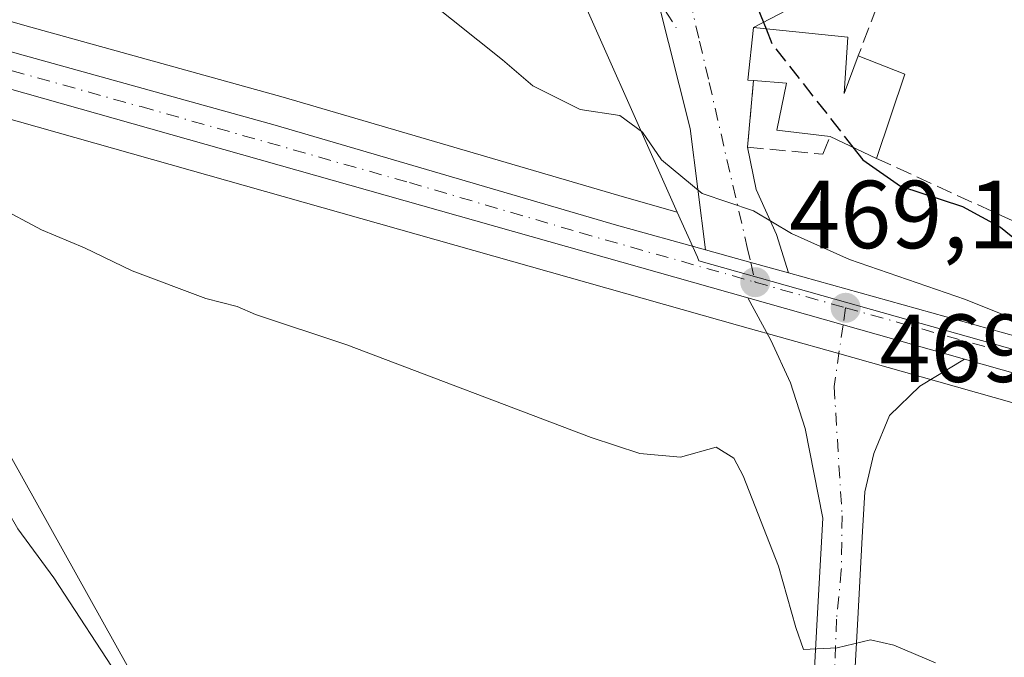
# Model space of a CAD drawing. Units: metres. Extents: x 628172 to 631634, y 4715736 to 4718113.
# Drawn here: x 631275 to 631378, y 4715944 to 4716010 of the extents above; entities that cross this region are included whole.
import ezdxf

# ---------------------------------------------------------------- set-up
doc = ezdxf.new("R2010")
doc.units = ezdxf.units.M
doc.header["$MEASUREMENT"] = 0
doc.linetypes.add('DGN Style 3', pattern=[2.307223458686699, 1.648016756204785, -0.6592067024819142])
doc.linetypes.add('DGN Style 4', pattern=[2.6384748266838614, 1.318413404963828, -0.6592067024819142, 0.001648016756204785, -0.6592067024819142])
for name, color, linetype, lineweight in [('Carretera de calzada única Cxs', 7, 'Continuous', 13), ('Carretera de calzada única eje', 7, 'DGN Style 4', 0), ('Corriente natural lineal', 142, 'Continuous', 13), ('Cultivos herbáceos CxS', 92, 'Continuous', 0), ('Cultivos leñosos CxS', 92, 'Continuous', 0), ('Curva de nivel maestra', 30, 'Continuous', 30), ('Curva de nivel maestra oculto', 30, 'DGN Style 3', 30), ('Curva de nivel normal', 30, 'Continuous', 0), ('Edificación Cxs', 1, 'Continuous', 13), ('Muro lineal', 1, 'DGN Style 3', 13), ('Núcleo urbano CxS', 7, 'Continuous', 0), ('Obra de contención lineal', 1, 'DGN Style 3', 13), ('Pista no pavimentada Cxs', 111, 'Continuous', 0), ('Pista no pavimentada eje', 91, 'DGN Style 4', 0), ('Prado CxS', 92, 'Continuous', 0), ('Punto de cota en terreno', 7, 'Continuous', 0), ('Rótulo de punto de cota en terreno', 7, 'Continuous', 0), ('Vía urbana Cxs', 4, 'Continuous', 0), ('Vía urbana eje', 4, 'DGN Style 4', 0)]:
    doc.layers.add(name, color=color, linetype=linetype, lineweight=lineweight)
doc.styles.add('Style-Arial', font='txt')

# ---------------------------------------------------------------- blocks, each defined once
blk = doc.blocks.new('*U11')
at = {"layer": 'Cultivos leñosos CxS', "color": 92, "linetype": 'Continuous', "lineweight": 0}
for points in [[(631268.7975000005, 4716155.910700001, 484.0809000000008), (631277.9562999997, 4716152.969699999, 483.9637999999978), (631294.9669000005, 4716149.217700001, 485.7482000000019), (631304.1869000001, 4716125.723099999, 483.7091999999975), (631312.2685000002, 4716075.3665, 478.818299999999), (631296.1054999996, 4716048.013300001, 472.5144), (631318.4861000003, 4716021.2827, 471.8018000000012), (631331.5399000002, 4716016.932700001, 472.1487999999954), (631343.5740999999, 4715989.9111, 469.6987999999984), (631338.0747999996, 4715991.444700001, 469.385500000004), (631302.6327000001, 4716001.825099999, 468.2511999999988), (631275.8071, 4716009.2667, 467.5256999999983), (631241.699, 4716019.113299999, 466.6869000000006)], [(631291.8353000004, 4715933.1601, 460.8834999999963), (631274.4291000003, 4715964.308700001, 463.045499999993), (631260.6875, 4715988.1281, 464.872199999998), (631250.6102999998, 4716005.534700001, 466.4805999999954), (631249.4271000001, 4716006.7181, 466.7323999999935), (631273.1359000001, 4715999.875499999, 466.5907000000007), (631350.074, 4715978.113299999, 468.5497999999934), (631359.9841, 4715975.313300001, 469.2324999999983), (631372.5734999999, 4715971.7533, 469.4257999999973), (631384.5585000003, 4715968.3621, 469.2796999999992), (631409.5636999998, 4715961.383300001, 469.1765000000014), (631475.8406999996, 4715942.3913, 467.959600000002)]]:
    blk.add_polyline3d(points, dxfattribs=at)
blk = doc.blocks.new('*U18')
at = {"layer": 'Núcleo urbano CxS', "color": 7, "linetype": 'Continuous', "lineweight": 0}
for points in [[(631079.3030000003, 4716065.212300001, 475.8277999999991), (631137.7446, 4716048.301700001, 472.6826000000001), (631146.6705999998, 4716045.7159, 471.524900000004), (631228.1660000002, 4716022.9871, 467.3793000000006), (631239.5005000001, 4716019.742699999, 466.8522999999987), (631241.699, 4716019.113299999, 466.6869000000006), (631275.8071, 4716009.2667, 467.5256999999983), (631302.6327000001, 4716001.825099999, 468.2511999999988), (631338.0747999996, 4715991.444700001, 469.385500000004), (631343.5740999999, 4715989.9111, 469.6987999999984), (631345.6573000001, 4715985.233300001, 469.2464000000036), (631345.8230999997, 4715984.861099999, 469.2204000000056), (631446.6627000002, 4715956.434699999, 469.2333000000072), (631446.6611000003, 4715956.551300001, 469.2488000000012), (631446.6025, 4715960.9299, 470.0296999999992), (631478.4797, 4715951.798900001, 469.0317000000068), (631500.4625000004, 4715945.773499999, 468.6291000000056), (631504.7177999998, 4715944.609099999, 468.7804000000033), (631504.3547, 4715940.218699999, 468.6209999999992)], [(631475.8406999996, 4715942.3913, 467.959600000002), (631409.5636999998, 4715961.383300001, 469.1765000000014), (631384.5585000003, 4715968.3621, 469.2796999999992), (631372.5734999999, 4715971.7533, 469.4257999999973), (631359.9841, 4715975.313300001, 469.2324999999983), (631350.074, 4715978.113299999, 468.5497999999934), (631273.1359000001, 4715999.875499999, 466.5907000000007), (631249.4271000001, 4716006.7181, 466.7323999999935), (631239.0011, 4716009.7271, 467.0344999999944), (631225.5137, 4716013.5933, 467.5342999999993), (631137.0588999996, 4716038.264699999, 471.8748000000051), (631076.5859000003, 4716055.828500001, 473.9315000000061)]]:
    blk.add_polyline3d(points, dxfattribs=at)
blk = doc.blocks.new('5PATER')
at = {"layer": 'Prado CxS', "linetype": 'Continuous', "lineweight": 0}
h = blk.add_hatch(color=51, dxfattribs=at)
edge = h.paths.add_edge_path()
edge.add_ellipse((0, 0), major_axis=(-0.1095731443231308, -0.1110710700762829), ratio=0.9994222409660322, start_angle=0, end_angle=360)
blk = doc.blocks.new('*U22')
at = {"layer": 'Vía urbana Cxs', "color": 4, "linetype": 'Continuous', "lineweight": 0}
blk.add_polyline3d([(631354.9386, 4716010.8751, 477.3423000000039), (631351.4700999996, 4716009.0601, 477.3457999999956), (631350.8901000004, 4716003.600099999, 476.2201999999961), (631351.4801000003, 4716003.5601, 476.6156999999948), (631350.8800999997, 4715996.640100001, 473.5010000000038), (631351.7636000002, 4715992.248400001, 472.1410999999935), (631353.8803000003, 4715987.591700001, 470.4122999999963), (631355.1069999998, 4715983.582900001, 469.6757000000071), (631351.2001, 4715984.670100001, 469.5154000000039), (631346.4867000004, 4715985.984400001, 469.3568999999989), (631344.8968000002, 4715998.566400001, 472.0584999999992), (631341.5100999996, 4716012.090100001, 474.1129999999976)], dxfattribs=at)

msp = doc.modelspace()

# ---------------------------------------------------------------- linework, layer by layer
at = {"layer": 'Carretera de calzada única Cxs', "color": 7, "linetype": 'Continuous', "lineweight": 13, "extrusion": (-0.270162124333918, -0.9600086842865093, 0.07345578717752625), "elevation": -4697918.931054534, "flags": 128}
msp.add_lwpolyline([(-669792.1423707674, 346494.7544759942), (-669787.2491726557, 346494.9134053459), (-669783.1938388785, 346495.0741395735)], dxfattribs=at)
at = {"layer": 'Carretera de calzada única Cxs', "color": 7, "linetype": 'Continuous', "lineweight": 13, "extrusion": (-0.272351103207644, -0.9620022018482768, 0.01940722083778933), "elevation": -4708724.111829615, "flags": 128}
msp.add_lwpolyline([(-677169.2182603271, 91869.73595067268), (-677158.920295922, 91870.01390302162), (-677145.8366541278, 91870.22894352188)], dxfattribs=at)
at = {"layer": 'Carretera de calzada única Cxs', "color": 7, "linetype": 'Continuous', "lineweight": 13}
for points in [[(631350.8901000004, 4715981.0001, 469.184699999998), (631273.9600999998, 4716002.7601, 467.2866999999969), (631239.8300999999, 4716012.610099999, 467.1858000000066), (631226.3300999999, 4716016.4801, 467.5442999999942), (631137.8800999997, 4716041.1501, 472.0282000000007), (631077.4200999998, 4716058.710100001, 474.2112000000052), (630936.5601000005, 4716099.360099999, 477.1466999999975), (630918.3101000005, 4716103.850099999, 477.3629999999976), (630907.5301000001, 4716105.7501, 477.5313000000024), (630869.8400999998, 4716109.8201, 477.6459999999934)], [(631078.4700999996, 4716062.3301, 474.8791000000056), (631136.9200999998, 4716045.420100001, 472.1287000000011), (631140.0475000005, 4716044.5111, 471.9231), (631145.8601000002, 4716042.8301, 471.4446000000025), (631227.3501000004, 4716020.100099999, 467.4573999999994), (631240.8701, 4716016.2301, 467.1750000000029), (631274.9901000002, 4716006.380100001, 467.4000999999989), (631301.8101000005, 4715998.940099999, 467.9375), (631337.2500999998, 4715988.5601, 468.9964000000036), (631346.4867000004, 4715985.984400001, 469.3568999999989), (631351.2001, 4715984.670100001, 469.5154000000039), (631355.1069999998, 4715983.582900001, 469.6757000000071), (631386.3800999997, 4715974.880100001, 470.8839000000008), (631411.4101, 4715967.890100001, 470.1662999999971), (631477.6700999998, 4715948.9101, 468.9000999999989), (631499.6700999998, 4715942.880100001, 468.6891999999935)], [(631504.5702999998, 4715937.635700001, 468.6916000000056), (631476.6501000002, 4715945.280099999, 468.2887000000047), (631410.3800999997, 4715964.270099999, 469.4940000000061), (631385.3701, 4715971.2501, 469.6834999999992), (631373.3901000004, 4715974.640100001, 469.6775999999954), (631360.8000999996, 4715978.200099999, 469.4625999999989), (631350.8901000004, 4715981.0001, 469.184699999998), (631273.9600999998, 4716002.7601, 467.2866999999969), (631239.8300999999, 4716012.610099999, 467.1858000000066), (631226.3300999999, 4716016.4801, 467.5442999999942), (631137.8800999997, 4716041.1501, 472.0282000000007), (631077.4200999998, 4716058.710100001, 474.2112000000052)], [(631145.8601000002, 4716042.8301, 471.4446000000025), (631227.3501000004, 4716020.100099999, 467.4573999999994), (631240.8701, 4716016.2301, 467.1750000000029), (631274.9901000002, 4716006.380100001, 467.4000999999989), (631301.8101000005, 4715998.940099999, 467.9375), (631337.2500999998, 4715988.5601, 468.9964000000036), (631346.4867000004, 4715985.984400001, 469.3568999999989)], [(631355.1069999998, 4715983.582900001, 469.6757000000071), (631386.3800999997, 4715974.880100001, 470.8839000000008), (631411.4101, 4715967.890100001, 470.1662999999971), (631477.6700999998, 4715948.9101, 468.9000999999989), (631499.6700999998, 4715942.880100001, 468.6891999999935), (631512.5701000001, 4715939.350099999, 469.341499999995), (631539.4801000003, 4715932.370100001, 471.007700000002), (631542.6401000004, 4715931.950099999, 471.2038999999932), (631544.3800999997, 4715932.090100001, 471.2309999999998), (631546.0100999996, 4715932.720100001, 471.3001999999979), (631547.9401000004, 4715934.4801, 471.5322000000015), (631548.9401000004, 4715936.890100001, 471.8215999999957), (631549.1201, 4715939.7601, 472.0451999999932)], [(631504.5702999998, 4715937.635600001, 468.6916000000056), (631476.6501000002, 4715945.280099999, 468.2887000000047), (631410.3800999997, 4715964.270099999, 469.4940000000061), (631385.3701, 4715971.2501, 469.6834999999992), (631373.3901000004, 4715974.640100001, 469.6775999999954)]]:
    msp.add_polyline3d(points, dxfattribs=at)
at = {"layer": 'Carretera de calzada única eje', "color": 7, "linetype": 'DGN Style 4', "lineweight": 0, "extrusion": (-0.03257353643187982, 0.009227434175965955, 0.9994267452809383), "elevation": 23420.06138289984, "flags": 128}
msp.add_lwpolyline([(-4709514.437394567, -677512.0449296882), (-4709514.437394567, -677502.2798389895)], dxfattribs=at)
at = {"layer": 'Carretera de calzada única eje', "color": 7, "linetype": 'DGN Style 4', "lineweight": 0}
for points in [[(631139.2707000002, 4716042.7393, 471.8797999999952), (631141.8601000002, 4716041.9901, 471.7473999999929), (631186.0900999998, 4716029.6501, 469.4336999999941), (631226.8400999998, 4716018.290100001, 467.5531000000047), (631233.6001000004, 4716016.350099999, 467.3350000000065), (631240.3501000004, 4716014.420100001, 467.1860000000015), (631257.4101, 4716009.4901, 467.2069999999949), (631274.4700999996, 4716004.5701, 467.3384999999981), (631287.8800999997, 4716000.850099999, 467.4168999999966), (631315.7401000002, 4715992.970100001, 468.1493000000046), (631333.4600999998, 4715987.780099999, 468.7455000000046), (631351.6601, 4715982.630100001, 469.2673999999971)], [(631361.0500999996, 4715979.970100001, 469.5979999999981), (631385.8800999997, 4715973.0601, 470.1682000000001), (631398.3800999997, 4715969.5701, 470.164499999999), (631410.8901000004, 4715966.0801, 469.7835999999952), (631444.0201000003, 4715956.590100001, 469.1956000000064), (631477.1601, 4715947.090100001, 468.6719000000012), (631494.6101000002, 4715942.3101, 468.4890000000014), (631499.2200999996, 4715941.050100001, 468.641499999998), (631509.8749000002, 4715938.1339, 468.9493999999977)]]:
    msp.add_polyline3d(points, dxfattribs=at)
at = {"layer": 'Corriente natural lineal', "color": 142, "linetype": 'Continuous', "lineweight": 13}
msp.add_polyline3d([(631247.7801000001, 4716009.550100001, 466.9453999999969), (631247.9600999998, 4716006.5101, 466.6564999999973), (631249.9801000003, 4716001.540100001, 465.6166999999987), (631253.8101000005, 4715994.130100001, 465.0485000000045), (631259.1700999998, 4715984.790100001, 464.3601000000053), (631263.7001, 4715979.2301, 464.030899999998), (631266.5301000001, 4715974.4901, 463.9137000000047), (631269.2901, 4715969.1601, 463.5008999999991), (631272.8701, 4715960.7501, 462.809500000003), (631275.0601000005, 4715957.030099999, 462.5668000000006), (631278.8101000005, 4715951.940099999, 462.4303999999975), (631285.9200999998, 4715941.0801, 461.7446999999956), (631289.4801000003, 4715936.460100001, 461.2725999999967), (631299.7401000002, 4715926.540100001, 460.6659000000073), (631306.4501, 4715920.350099999, 460.3752999999998), (631313.8800999997, 4715912.360099999, 459.9174999999959), (631320.7301000003, 4715904.340100001, 459.4657000000007), (631324.5701000001, 4715900.640100001, 459.3084999999992), (631327.7901, 4715896.790100001, 458.7823000000063), (631330.2100999998, 4715892.2601, 458.6888000000035), (631336.2200999996, 4715883.710100001, 458.8108000000066), (631338.7200999996, 4715876.610099999, 458.0706000000064), (631339.6501000002, 4715868.3101, 457.6554999999935), (631340.4902999997, 4715864.319499999, 457.4930000000023)], dxfattribs=at)
at = {"layer": 'Cultivos herbáceos CxS', "color": 92, "linetype": 'Continuous', "lineweight": 0}
for points in [[(631076.5859000003, 4716055.828500001, 473.9315000000061), (631137.0588999996, 4716038.264699999, 471.8748000000051), (631225.5137, 4716013.5933, 467.5342999999993), (631239.0011, 4716009.7271, 467.0344999999944), (631249.4271000001, 4716006.7181, 466.7323999999935), (631250.6102999998, 4716005.534700001, 466.4805999999954), (631260.6875, 4715988.1281, 464.872199999998), (631274.4291000003, 4715964.308700001, 463.045499999993), (631291.8353000004, 4715933.1601, 460.8834999999963), (631308.3255000003, 4715915.753699999, 459.9186000000045), (631327.5641000001, 4715897.4309, 458.795100000003), (631341.3057000004, 4715876.3599, 458.4627000000037), (631333.9763000002, 4715860.785700001, 457.7158999999957), (631325.7308999998, 4715847.960100001, 457.334600000002), (631310.1561000004, 4715828.7215, 455.7369000000036), (631141.5881000003, 4715912.090299999, 460.5341000000044), (631094.6018000003, 4715789.9334, 452.8791000000056), (630796.6305000001, 4715784.353499999, 453.8800000000047)], [(631249.4271000001, 4716006.7181, 466.7323999999935), (631250.6102999998, 4716005.534700001, 466.4805999999954), (631260.6875, 4715988.1281, 464.872199999998), (631274.4291000003, 4715964.308700001, 463.045499999993), (631291.8353000004, 4715933.1601, 460.8834999999963), (631308.3255000003, 4715915.753699999, 459.9186000000045), (631327.5641000001, 4715897.4309, 458.795100000003), (631341.3057000004, 4715876.3599, 458.4627000000037), (631333.9763000002, 4715860.785700001, 457.7158999999957), (631325.7308999998, 4715847.960100001, 457.334600000002), (631310.1561000004, 4715828.7215, 455.7369000000036), (631141.5881000003, 4715912.090299999, 460.5341000000044), (631094.6018000003, 4715789.933499999, 452.8791000000056)]]:
    msp.add_polyline3d(points, dxfattribs=at)
at = {"layer": 'Cultivos leñosos CxS', "color": 92, "linetype": 'Continuous', "lineweight": 0}
for points in [[(631294.9669000005, 4716149.217700001, 485.7482000000019), (631304.1869000001, 4716125.723099999, 483.7091999999975), (631312.2685000002, 4716075.3665, 478.818299999999), (631296.1054999996, 4716048.013300001, 472.5144), (631318.4861000003, 4716021.2827, 471.8018000000012), (631331.5399000002, 4716016.932700001, 472.1487999999954), (631343.5740999999, 4715989.9111, 469.6987999999984)], [(631239.5005000001, 4716019.742699999, 466.8522999999987), (631241.699, 4716019.113299999, 466.6869000000006), (631275.8071, 4716009.2667, 467.5256999999983), (631302.6327000001, 4716001.825099999, 468.2511999999988), (631338.0747999996, 4715991.444700001, 469.385500000004), (631343.5740999999, 4715989.9111, 469.6987999999984)], [(631249.4271000001, 4716006.7181, 466.7323999999935), (631250.6102999998, 4716005.534700001, 466.4805999999954), (631260.6875, 4715988.1281, 464.872199999998), (631274.4291000003, 4715964.308700001, 463.045499999993), (631291.8353000004, 4715933.1601, 460.8834999999963), (631308.3255000003, 4715915.753699999, 459.9186000000045), (631327.5641000001, 4715897.4309, 458.795100000003), (631341.3057000004, 4715876.3599, 458.4627000000037), (631333.9763000002, 4715860.785700001, 457.7158999999957), (631325.7308999998, 4715847.960100001, 457.334600000002), (631310.1561000004, 4715828.7215, 455.7369000000036), (631141.5881000003, 4715912.090299999, 460.5341000000044), (631094.6018000003, 4715789.933499999, 452.8791000000056)], [(631249.4271000001, 4716006.7181, 466.7323999999935), (631273.1359000001, 4715999.875499999, 466.5907000000007), (631350.074, 4715978.113299999, 468.5497999999934), (631359.9841, 4715975.313300001, 469.2324999999983), (631372.5734999999, 4715971.7533, 469.4257999999973), (631384.5585000003, 4715968.3621, 469.2796999999992), (631409.5636999998, 4715961.383300001, 469.1765000000014), (631475.8406999996, 4715942.3913, 467.959600000002), (631511.7056, 4715932.571900001, 468.5969000000041), (631540.6595000002, 4715925.021500001, 469.8184999999939), (631549.8486000003, 4715921.9813, 470.3996999999945), (631552.4011000004, 4715920.696699999, 470.4933000000019), (631554.5082, 4715918.784499999, 470.3358000000007), (631571.2446999997, 4715859.2589, 464.6266000000033), (631585.7200999996, 4715809.005100001, 461.8662999999942), (631588.3701, 4715799.1799, 461.3849000000046)]]:
    msp.add_polyline3d(points, dxfattribs=at)
at = {"layer": 'Curva de nivel maestra', "color": 30, "linetype": 'Continuous', "lineweight": 30, "elevation": 475, "flags": 128}
for points in [[(631347.0886000004, 4716016.422599999), (631347.5599999997, 4716016.190099999), (631350.3499999996, 4716014.5001), (631351.6399999997, 4716011.800100001), (631352.7928999999, 4716008.9242)], [(631361.8042000001, 4715996.641799999), (631362.8300000001, 4715995.3201), (631366.7599999999, 4715992.610099999), (631373.1900000004, 4715990.470100001), (631377.1299999999, 4715988.340100001), (631381.9299999997, 4715984.4801), (631388.0999999996, 4715982.0701), (631395.3700000001, 4715980.620100001), (631400.9199999999, 4715979.2301), (631405.8099999997, 4715978.880100001), (631409.2999999998, 4715981.530099999), (631413.5700000003, 4715988.700099999), (631416.25, 4715990.920100001), (631419.0899999999, 4715991.210100001), (631433.4900000002, 4715990.950099999), (631438.1699999999, 4715989.880100001), (631439.9900000002, 4715987.5101), (631442.7599999999, 4715986.890100001), (631446.8282000005, 4715988.7521)]]:
    msp.add_lwpolyline(points, dxfattribs=at)
at = {"layer": 'Curva de nivel maestra oculto', "color": 30, "linetype": 'DGN Style 3', "lineweight": 30, "elevation": 475, "flags": 128}
msp.add_lwpolyline([(631352.7928999999, 4716008.9242), (631353.4400000004, 4716007.3101), (631359.1200000001, 4716000.100099999), (631361.8042000001, 4715996.641799999)], dxfattribs=at)
at = {"layer": 'Curva de nivel normal', "color": 30, "linetype": 'Continuous', "lineweight": 0, "flags": 128}
for points, elevation in [([(631378.2599999999, 4715978.920100001), (631373.5, 4715980.8201), (631361.4500000002, 4715985.0001), (631355.4299999997, 4715987.6801), (631351.4900000002, 4715990.040100001), (631346.1600000003, 4715991.8201), (631341.9299999997, 4715995.3201), (631339.9500000002, 4715998.200099999), (631337.5899999999, 4715999.940099999), (631333.4900000002, 4716000.5601), (631328.5599999997, 4716003.0001), (631325.4100000003, 4716005.710100001), (631317.54, 4716012.0101), (631299.0700000003, 4716027.380100001), (631289.9699999997, 4716034.200099999), (631284.9100000003, 4716038.0601), (631281.6699999999, 4716040.2401), (631278.04, 4716043.2301), (631274.4100000003, 4716045.390100001)], 470), ([(631272.9500000002, 4715990.4901), (631277.5199999996, 4715988.0701), (631282, 4715986.200099999), (631286.9500000002, 4715983.8201), (631294.5999999996, 4715980.950099999), (631297.8499999996, 4715980.100099999), (631299.7400000002, 4715979.290100001), (631309.2599999999, 4715976.140100001), (631334.6200000001, 4715966.5001), (631339.6799999997, 4715964.850099999), (631343.9199999999, 4715964.470100001), (631347.5999999996, 4715965.5101), (631349.4299999997, 4715964.350099999), (631350.4299999997, 4715962.540100001), (631354.0999999996, 4715953.1501), (631355.8700000001, 4715946.790100001), (631356.6900000004, 4715944.5001), (631360.1799999997, 4715944.6601), (631363.6500000004, 4715945.5001), (631366.0800000001, 4715944.940099999), (631370.3799999999, 4715943.100099999)], 465)]:
    msp.add_lwpolyline(points, dxfattribs=dict(at, elevation=elevation))
at = {"layer": 'Edificación Cxs', "color": 1, "linetype": 'Continuous', "lineweight": 13, "elevation": 480.1144999999962, "flags": 128}
msp.add_lwpolyline([(631361.3000999996, 4716008.050100001), (631360.9200999998, 4716002.210100001), (631362.3701, 4716006.130100001), (631367.2100999998, 4716004.210100001), (631364.2600999996, 4715995.4801), (631359.4401000004, 4715997.7601), (631353.9200999998, 4715998.420100001), (631354.9101, 4716003.300100001), (631351.4801000003, 4716003.5601), (631350.8901000004, 4716003.600099999), (631351.4700999996, 4716009.0601)], close=True, dxfattribs=at)
at = {"layer": 'Edificación Cxs', "color": 1, "linetype": 'Continuous', "lineweight": 13, "extrusion": (-0.2128393488324659, 0.1484740343766482, 0.9657405825088297), "elevation": 566289.093207287, "flags": 128}
msp.add_lwpolyline([(-4229106.35682729, -2105546.327003595), (-4229101.349679403, -2105543.189930301), (-4229105.394302096, -2105544.280834919)], dxfattribs=at)
at = {"layer": 'Edificación Cxs', "color": 1, "linetype": 'Continuous', "lineweight": 13, "extrusion": (0.0194592905182843, -0.1780962129398853, 0.9838206518207452), "elevation": -827144.9001492937, "flags": 128}
msp.add_lwpolyline([(1139862.537577446, 4544873.727766458), (1139867.14039932, 4544871.25338862), (1139863.259631366, 4544862.758006103)], dxfattribs=at)
at = {"layer": 'Edificación Cxs', "color": 1, "linetype": 'Continuous', "lineweight": 13, "extrusion": (0.02821373374636589, -0.01334591554545606, 0.9995128172096358), "elevation": -44648.50096687445, "flags": 128}
msp.add_lwpolyline([(4533076.496922714, 1445149.961083475), (4533076.496922714, 1445155.295736439)], dxfattribs=at)
at = {"layer": 'Edificación Cxs', "color": 1, "linetype": 'Continuous', "lineweight": 13}
for points in [[(631351.4801000003, 4716003.5601, 476.6156999999948), (631350.8901000004, 4716003.600099999, 476.2201999999961), (631351.4700999996, 4716009.0601, 477.3457999999956), (631361.3000999996, 4716008.050100001, 479.3003999999929)], [(631359.4401000004, 4715997.7601, 478.032600000006), (631353.9200999998, 4715998.420100001, 475.6157999999996), (631354.9101, 4716003.300100001, 478.1201000000001), (631351.4801000003, 4716003.5601, 476.6156999999948)]]:
    msp.add_polyline3d(points, dxfattribs=at)
at = {"layer": 'Muro lineal', "color": 1, "linetype": 'DGN Style 3', "lineweight": 13, "extrusion": (-0.4136528991121348, 0.2569285845956236, 0.8734294370318736), "elevation": 950931.0040382762, "flags": 128}
msp.add_lwpolyline([(-4339269.957588472, -1704668.668684175), (-4339265.959337298, -1704673.912130411), (-4339257.537277042, -1704672.033706304)], dxfattribs=at)
at = {"layer": 'Muro lineal', "color": 1, "linetype": 'DGN Style 3', "lineweight": 13}
msp.add_polyline3d([(631351.4801000003, 4716003.5601, 476.6156999999948), (631350.8800999997, 4715996.640100001, 473.5010000000038), (631358.6901000004, 4715995.920100001, 476.3732000000019), (631359.4401000004, 4715997.7601, 478.032600000006)], dxfattribs=at)
at = {"layer": 'Núcleo urbano CxS', "color": 7, "linetype": 'Continuous', "lineweight": 0}
for points in [[(631294.9669000005, 4716149.217700001, 485.7482000000019), (631304.1869000001, 4716125.723099999, 483.7091999999975), (631312.2685000002, 4716075.3665, 478.818299999999), (631296.1054999996, 4716048.013300001, 472.5144), (631318.4861000003, 4716021.2827, 471.8018000000012), (631331.5399000002, 4716016.932700001, 472.1487999999954), (631343.5740999999, 4715989.9111, 469.6987999999984)], [(631504.3547, 4715940.218699999, 468.6209999999992), (631504.7177999998, 4715944.609099999, 468.7804000000033), (631507.6193000004, 4715979.700300001, 471.9499000000069), (631509.3312999997, 4715990.0715, 473.1683000000049), (631477.6281000003, 4715998.906300001, 475.0633999999991), (631467.0607000003, 4715983.3619, 473.006899999993), (631454.6250999998, 4715983.3619, 473.101999999999), (631446.5437000003, 4715974.6623, 472.2100999999967), (631446.5434999998, 4715965.335300001, 470.8083999999944), (631446.6025, 4715960.9299, 470.0296999999992), (631446.6611000003, 4715956.551300001, 469.2488000000012), (631446.6627000002, 4715956.434699999, 469.2333000000072), (631345.8230999997, 4715984.861099999, 469.2204000000056), (631345.6573000001, 4715985.233300001, 469.2464000000036), (631343.5740999999, 4715989.9111, 469.6987999999984), (631331.5399000002, 4716016.932700001, 472.1487999999954), (631318.4861000003, 4716021.2827, 471.8018000000012), (631296.1054999996, 4716048.013300001, 472.5144), (631312.2685000002, 4716075.3665, 478.818299999999), (631304.1869000001, 4716125.723099999, 483.7091999999975)], [(631239.5005000001, 4716019.742699999, 466.8522999999987), (631241.699, 4716019.113299999, 466.6869000000006), (631275.8071, 4716009.2667, 467.5256999999983), (631302.6327000001, 4716001.825099999, 468.2511999999988), (631338.0747999996, 4715991.444700001, 469.385500000004), (631343.5740999999, 4715989.9111, 469.6987999999984)], [(631249.4271000001, 4716006.7181, 466.7323999999935), (631273.1359000001, 4715999.875499999, 466.5907000000007), (631350.074, 4715978.113299999, 468.5497999999934), (631359.9841, 4715975.313300001, 469.2324999999983), (631372.5734999999, 4715971.7533, 469.4257999999973), (631384.5585000003, 4715968.3621, 469.2796999999992), (631409.5636999998, 4715961.383300001, 469.1765000000014), (631475.8406999996, 4715942.3913, 467.959600000002), (631511.7056, 4715932.571900001, 468.5969000000041), (631540.6595000002, 4715925.021500001, 469.8184999999939), (631549.8486000003, 4715921.9813, 470.3996999999945), (631552.4011000004, 4715920.696699999, 470.4933000000019), (631554.5082, 4715918.784499999, 470.3358000000007), (631571.2446999997, 4715859.2589, 464.6266000000033), (631585.7200999996, 4715809.005100001, 461.8662999999942), (631588.3701, 4715799.1799, 461.3849000000046)], [(631343.5740999999, 4715989.9111, 469.6987999999984), (631345.6573000001, 4715985.233300001, 469.2464000000036), (631345.8230999997, 4715984.861099999, 469.2204000000056), (631446.6627000002, 4715956.434699999, 469.2333000000072), (631446.6611000003, 4715956.551300001, 469.2488000000012), (631446.6025, 4715960.9299, 470.0296999999992)], [(631343.5740999999, 4715989.9111, 469.6987999999984), (631345.6573000001, 4715985.233300001, 469.2464000000036), (631345.8230999997, 4715984.861099999, 469.2204000000056), (631446.6627000002, 4715956.434699999, 469.2333000000072), (631446.6611000003, 4715956.551300001, 469.2488000000012), (631446.6025, 4715960.9299, 470.0296999999992)]]:
    msp.add_polyline3d(points, dxfattribs=at)
at = {"layer": 'Obra de contención lineal', "color": 1, "linetype": 'DGN Style 3', "lineweight": 13, "extrusion": (-0.3148936132605494, -0.2301870078886748, 0.9207909392076873), "elevation": -1283933.562549135, "flags": 128}
msp.add_lwpolyline([(-3434704.574179377, 3032165.346482626), (-3434670.59922288, 3032146.903255462), (-3434666.970035356, 3032146.645344085)], dxfattribs=at)
at = {"layer": 'Obra de contención lineal', "color": 1, "linetype": 'DGN Style 3', "lineweight": 13}
msp.add_polyline3d([(631364.2600999996, 4715995.4801, 477.8660999999993), (631378.5900999998, 4715988.920100001, 477.8910999999935), (631388.3701, 4715996.720100001, 478.2728000000062), (631390.5301000001, 4715997.420100001, 478.8133999999991), (631393.3601000002, 4715997.5001, 479.2752999999939)], dxfattribs=at)
at = {"layer": 'Pista no pavimentada Cxs', "color": 111, "linetype": 'Continuous', "lineweight": 0, "extrusion": (-0.272351103207644, -0.9620022018482768, 0.01940722083778933), "elevation": -4708724.111829615, "flags": 128}
msp.add_lwpolyline([(-677169.2182603271, 91869.73595067268), (-677158.920295922, 91870.01390302162), (-677145.8366541278, 91870.22894352188)], dxfattribs=at)
at = {"layer": 'Pista no pavimentada Cxs', "color": 111, "linetype": 'Continuous', "lineweight": 0}
for points in [[(631300.2315999996, 4715793.7841, 453.3864999999933), (631307.2301000003, 4715812.590100001, 454.0466000000015), (631310.8501000004, 4715821.530099999, 454.4801000000007), (631313.9600999998, 4715827.9801, 454.9339000000036), (631321.2301000003, 4715839.4101, 456.0975999999937), (631327.5401, 4715848.3301, 456.757500000007), (631335.9600999998, 4715857.950099999, 458.247000000003), (631340.8101000005, 4715862.8301, 457.7967000000062), (631346.3701, 4715868.420100001, 457.9912999999942), (631348.8101000005, 4715871.960100001, 458.3154000000068), (631351.1700999998, 4715876.7401, 458.7448000000004), (631352.4600999998, 4715881.4001, 459.0810000000056), (631353.5201000003, 4715886.9101, 459.595100000006), (631355.9200999998, 4715908.470100001, 461.1584000000003), (631356.6801000005, 4715919.0601, 462.1921000000002), (631357.5000999998, 4715936.7501, 464.1515000000073), (631358.1101000002, 4715947.630100001, 465.7020000000048), (631358.6801000005, 4715958.130100001, 466.982999999993), (631356.8400999998, 4715967.440099999, 468.2504000000045), (631355.3201000001, 4715972.190099999, 468.7983999999997), (631353.3000999996, 4715976.610099999, 469.1294999999955), (631350.8901000004, 4715981.0001, 469.184699999998)], [(631357.5000999998, 4715936.7501, 464.1515000000073), (631358.1101000002, 4715947.630100001, 465.7020000000048), (631358.6801000005, 4715958.130100001, 466.982999999993), (631356.8400999998, 4715967.440099999, 468.2504000000045), (631355.3201000001, 4715972.190099999, 468.7983999999997), (631353.3000999996, 4715976.610099999, 469.1294999999955), (631350.8901000004, 4715981.0001, 469.184699999998), (631360.8000999996, 4715978.200099999, 469.4625999999989), (631373.3901000004, 4715974.640100001, 469.6775999999954), (631368.7701000003, 4715971.850099999, 469.2516000000033), (631365.6201, 4715968.780099999, 468.7241000000067), (631363.9801000003, 4715964.860099999, 468.0755000000063), (631363.0500999996, 4715960.880100001, 467.4104999999981), (631362.7901, 4715956.1501, 466.6585000000051), (631362.3201000001, 4715947.670100001, 465.5213999999978), (631361.7001, 4715936.540100001, 464.1573999999965)], [(631373.3901000004, 4715974.640100001, 469.6775999999954), (631368.7701000003, 4715971.850099999, 469.2516000000033), (631365.6201, 4715968.780099999, 468.7241000000067), (631363.9801000003, 4715964.860099999, 468.0755000000063), (631363.0500999996, 4715960.880100001, 467.4104999999981), (631362.7901, 4715956.1501, 466.6585000000051), (631362.3201000001, 4715947.670100001, 465.5213999999978), (631361.7001, 4715936.540100001, 464.1573999999965), (631360.8800999997, 4715918.8101, 462.3567000000039), (631360.1101000002, 4715908.090100001, 461.3600000000006), (631357.6801000005, 4715886.280099999, 459.8986000000005), (631356.5601000005, 4715880.440099999, 459.2911000000022), (631355.1201, 4715875.2301, 458.9565000000002), (631352.4501, 4715869.8201, 458.3945999999996), (631349.6201, 4715865.720100001, 458.0623999999953), (631341.8501000004, 4715857.9001, 461.9930000000023), (631339.0401, 4715855.0801, 461.844299999997), (631330.8501000004, 4715845.720100001, 458.7988999999943), (631324.7401000002, 4715837.090100001, 456.0964999999997), (631317.9501, 4715826.050100001, 454.8383999999933), (631314.9101, 4715819.7401, 454.4182000000001), (631311.3501000004, 4715810.9901, 454.0109999999986), (631304.9812000003, 4715793.873000001, 453.4481999999989)]]:
    msp.add_polyline3d(points, dxfattribs=at)
at = {"layer": 'Pista no pavimentada eje', "color": 91, "linetype": 'DGN Style 4', "lineweight": 0}
msp.add_polyline3d([(631361.0500999996, 4715979.970100001, 469.5979999999981), (631360.8000999996, 4715978.200099999, 469.4625999999989), (631359.8601000002, 4715971.8101, 468.9165000000066), (631360.6901000004, 4715958.390100001, 466.997199999998), (631360.6101000002, 4715952.720100001, 466.3035999999993), (631360.1224999997, 4715947.6501, 465.6159000000043), (631359.9051000001, 4715942.085100001, 464.9134999999952)], dxfattribs=at)
at = {"layer": 'Vía urbana Cxs', "color": 4, "linetype": 'Continuous', "lineweight": 0, "extrusion": (0.4106554071347538, 0.7735121865844935, 0.4827432379601658), "elevation": 3907403.689210399, "flags": 128}
msp.add_lwpolyline([(1653720.373996857, -2153314.222287768), (1653732.460002614, -2153314.111412887), (1653741.237514019, -2153314.918481534)], dxfattribs=at)
at = {"layer": 'Vía urbana Cxs', "color": 4, "linetype": 'Continuous', "lineweight": 0, "extrusion": (-0.4382871195810679, -0.241296185315895, 0.8658409506146771), "elevation": -1414254.072727843, "flags": 128}
msp.add_lwpolyline([(-3826784.689736849, 2448413.112158553), (-3826796.478538116, 2448418.511909773), (-3826809.958850961, 2448422.61828706)], dxfattribs=at)
at = {"layer": 'Vía urbana Cxs', "color": 4, "linetype": 'Continuous', "lineweight": 0, "extrusion": (-0.5585637573857454, -0.1101476762138005, 0.8221155748189047), "elevation": -871715.0549265599, "flags": 128}
msp.add_lwpolyline([(-4504754.791101842, 1259620.377995344), (-4504749.546478166, 1259618.400902055), (-4504749.393085378, 1259619.095589684)], dxfattribs=at)
at = {"layer": 'Vía urbana Cxs', "color": 4, "linetype": 'Continuous', "lineweight": 0, "extrusion": (-0.03534408194569573, -0.407635078006664, 0.91246065068578), "elevation": -1944288.12447851, "flags": 128}
msp.add_lwpolyline([(221617.9578084899, 4337040.888353658), (221617.9578084899, 4337033.276011307)], dxfattribs=at)
at = {"layer": 'Vía urbana Cxs', "color": 4, "linetype": 'Continuous', "lineweight": 0, "extrusion": (-0.270162124333918, -0.9600086842865093, 0.07345578717752625), "elevation": -4697918.931054534, "flags": 128}
msp.add_lwpolyline([(-669792.1423707674, 346494.7544759942), (-669787.2491726557, 346494.9134053459), (-669783.1938388785, 346495.0741395735)], dxfattribs=at)
at = {"layer": 'Vía urbana Cxs', "color": 4, "linetype": 'Continuous', "lineweight": 0}
for points in [[(631369.6001000004, 4716017.0001, 481.3136999999988), (631367.4270000001, 4716016.272600001, 479.4906999999948), (631364.7812000001, 4716014.790899999, 478.8920999999973), (631358.7487000005, 4716012.356699999, 477.4128999999957), (631354.9386, 4716010.8751, 477.3423000000039), (631351.4700999996, 4716009.0601, 477.3457999999956)], [(631350.8800999997, 4715996.640100001, 473.5010000000038), (631351.7636000002, 4715992.248400001, 472.1410999999935), (631353.8803000003, 4715987.591700001, 470.4122999999963), (631355.1069999998, 4715983.582900001, 469.6757000000071)]]:
    msp.add_polyline3d(points, dxfattribs=at)
at = {"layer": 'Vía urbana eje', "color": 4, "linetype": 'DGN Style 4', "lineweight": 0}
msp.add_polyline3d([(631344.8901000004, 4716011.920100001, 475.0296999999992), (631345.8901000004, 4716007.640100001, 474.3883999999962), (631346.8800999997, 4716003.350099999, 473.6579999999958), (631350.8400999998, 4715986.2301, 469.6953999999969), (631351.2001, 4715984.670100001, 469.5154000000039), (631351.6601, 4715982.630100001, 469.2673999999971)], dxfattribs=at)

# ---------------------------------------------------------------- block references
at = {"layer": 'Cultivos leñosos CxS', "color": 92, "linetype": 'Continuous', "lineweight": 0}
msp.add_blockref('*U11', (0, 0), dxfattribs=at)
at = {"layer": 'Núcleo urbano CxS', "color": 7, "linetype": 'Continuous', "lineweight": 0}
msp.add_blockref('*U18', (0, 0), dxfattribs=at)
at = {"layer": 'Punto de cota en terreno', "color": 7, "linetype": 'Continuous', "lineweight": 0, "xscale": 10, "yscale": 10, "zscale": 10}
for p in [(631351.6699999999, 4715982.630000001, 469.1300000000047), (631361.0599999997, 4715979.970000001, 469.3899999999995)]:
    msp.add_blockref('5PATER', p, dxfattribs=at)
at = {"layer": 'Vía urbana Cxs', "color": 4, "linetype": 'Continuous', "lineweight": 0}
msp.add_blockref('*U22', (0, 0), dxfattribs=at)

# ---------------------------------------------------------------- texts
at = {"layer": 'Rótulo de punto de cota en terreno', "color": 7, "linetype": 'Continuous', "lineweight": 0, "style": 'Style-Arial'}
for s, p in [('469,13', (631355.1978000002, 4715986.1578)), ('469,39', (631364.5878, 4715972.267100001))]:
    msp.add_text(s, height=7.000000000000002, dxfattribs=at).set_placement(p)

doc.saveas('drawing.dxf')
